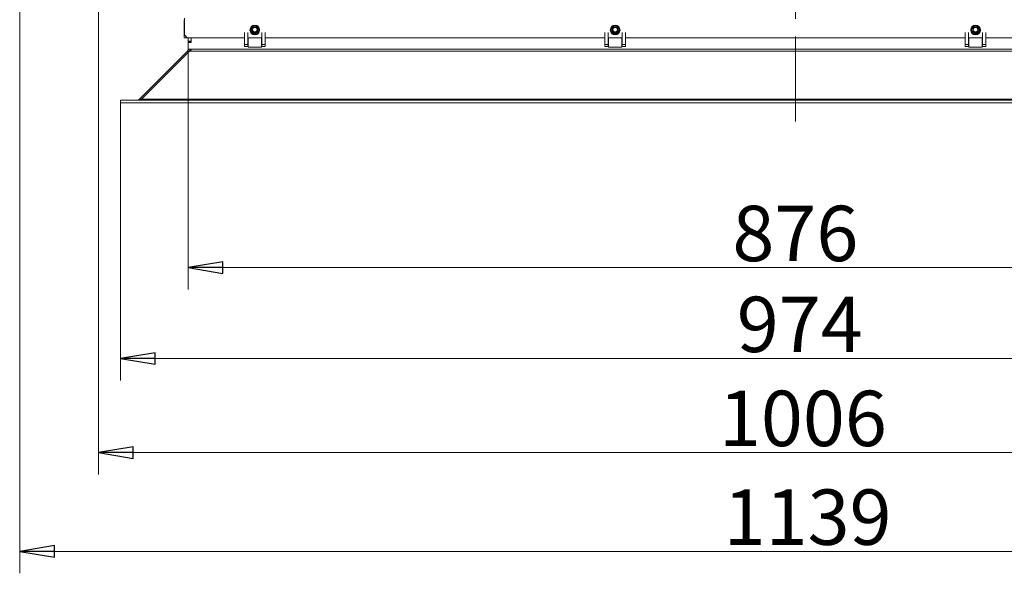
# Model space of a CAD drawing. Extents: x -4819 to -1739, y 1145 to 4136.
# Drawn here: x -4582 to -3872, y 1145 to 1544 of the extents above; entities that cross this region are included whole.
import ezdxf

# ---------------------------------------------------------------- set-up
doc = ezdxf.new("R2010")
doc.units = 0
doc.header["$LTSCALE"] = 5
doc.linetypes.add('CENTERX2', pattern=[20.32, 12.7, -2.54, 2.54, -2.54])
doc.layers.add('LAYER14', color=30, linetype='Continuous')
doc.layers.add('SLD-0', color=7, linetype='Continuous')
doc.styles.add('STANDARD-BrunnerGroßer Text', font='ARIAL.TTF')
doc.dimstyles.new('STANDARD-Brunner-IIGroßer Text', dxfattribs={"dimscale": 5, "dimtxt": 8, "dimasz": 5, "dimexe": 3.175, "dimexo": 0, "dimgap": 0.762, "dimtad": 1, "dimdec": 0, "dimrnd": 1e-08, "dimtxsty": 'STANDARD-BrunnerGroßer Text', "dimblk": 'Filled-1', "dimcen": 0.09, "dimdle": 10, "dimclrd": 7, "dimclre": 7, "dimclrt": 7, "dimadec": 1, "dimazin": 2, "dimtfac": 0.666667, "dimtdec": 0, "dimtmove": 0, "dimatfit": 3, "dimldrblk": 'Filled-1', "dimfxl": 1, "dimtolj": 1, "dimlwd": 15, "dimlwe": 15, "dimarcsym": 0})

# ---------------------------------------------------------------- blocks, each defined once
blk = doc.blocks.new('Filled-1')
at = {"color": 0}
for p, q in [((0, 0), (-1, 0.167)), ((-1, 0.167), (-1, -0.167)), ((-1, 0), (0, 0)), ((-1, -0.167), (0, 0))]:
    blk.add_line(p, q, dxfattribs=at)
at = {"color": 0, "flags": 128}
blk.add_lwpolyline([(-1, -0.167), (0, 0), (-1, 0.167), (-1, -0.167)], dxfattribs=at)
at = {"color": 0}
blk.add_solid([(-1, -0.167), (0, 0), (-1, 0.167), (-1, -0.167)], dxfattribs=at)
blk = doc.blocks.new('*D79')
at = {"layer": 'Defpoints', "color": 0}
for p in [(-3443.27, 1641.93), (-4581.91, 1630.74), (-3443.27, 1160.55)]:
    blk.add_point(p, dxfattribs=at)
at = {"layer": 'SLD-0', "color": 7, "lineweight": 15}
for p, q in [((-3443.27, 1641.93), (-3443.27, 1144.67)), ((-4581.91, 1630.74), (-4581.91, 1144.67)), ((-4556.91, 1160.55), (-3468.27, 1160.55))]:
    blk.add_line(p, q, dxfattribs=at)
at = {"layer": 'SLD-0', "color": 7, "lineweight": 15, "xscale": 25, "yscale": 25, "zscale": 25, "rotation": 180}
blk.add_blockref('Filled-1', (-4581.91, 1160.55), dxfattribs=at)
at = {"layer": 'SLD-0', "color": 7, "lineweight": 15, "xscale": 25, "yscale": 25, "zscale": 25}
blk.add_blockref('Filled-1', (-3443.27, 1160.55), dxfattribs=at)
at = {"layer": 'SLD-0', "color": 7, "lineweight": 15, "insert": (-4013.46, 1205.23), "char_height": 40, "attachment_point": 2, "style": 'STANDARD-BrunnerGroßer Text'}
blk.add_mtext('\\A1;1139', dxfattribs=at)
blk = doc.blocks.new('*D80')
at = {"layer": 'Defpoints', "color": 0}
for p in [(-4509.23, 1484.43), (-3535.33, 1484.43), (-4509.23, 1299.78)]:
    blk.add_point(p, dxfattribs=at)
at = {"layer": 'LAYER14', "color": 7, "lineweight": 15}
for p, q in [((-4509.23, 1484.43), (-4509.23, 1283.9)), ((-3535.33, 1484.43), (-3535.33, 1283.9)), ((-3560.33, 1299.78), (-4484.23, 1299.78))]:
    blk.add_line(p, q, dxfattribs=at)
at = {"layer": 'LAYER14', "color": 7, "lineweight": 15, "xscale": 25, "yscale": 25, "zscale": 25, "rotation": 180}
blk.add_blockref('Filled-1', (-4509.23, 1299.78), dxfattribs=at)
at = {"layer": 'LAYER14', "color": 7, "lineweight": 15, "xscale": 25, "yscale": 25, "zscale": 25}
blk.add_blockref('Filled-1', (-3535.33, 1299.78), dxfattribs=at)
at = {"layer": 'LAYER14', "color": 30, "lineweight": 15, "insert": (-4019.12, 1344.43), "char_height": 40, "attachment_point": 2, "style": 'STANDARD-BrunnerGroßer Text'}
blk.add_mtext('\\A1;974', dxfattribs=at)
blk = doc.blocks.new('*D81')
at = {"layer": 'Defpoints', "color": 0}
for p in [(-4460.24, 1523.57), (-3584.31, 1523.57), (-3584.31, 1365.43)]:
    blk.add_point(p, dxfattribs=at)
at = {"layer": 'LAYER14', "color": 7, "lineweight": 15}
for p, q in [((-4460.24, 1523.57), (-4460.24, 1349.55)), ((-3584.31, 1523.57), (-3584.31, 1349.55)), ((-4435.24, 1365.43), (-3609.31, 1365.43))]:
    blk.add_line(p, q, dxfattribs=at)
at = {"layer": 'LAYER14', "color": 7, "lineweight": 15, "xscale": 25, "yscale": 25, "zscale": 25, "rotation": 180}
blk.add_blockref('Filled-1', (-4460.24, 1365.43), dxfattribs=at)
at = {"layer": 'LAYER14', "color": 7, "lineweight": 15, "xscale": 25, "yscale": 25, "zscale": 25}
blk.add_blockref('Filled-1', (-3584.31, 1365.43), dxfattribs=at)
at = {"layer": 'LAYER14', "color": 7, "lineweight": 15, "insert": (-4022.28, 1410.08), "char_height": 40, "attachment_point": 2, "style": 'STANDARD-BrunnerGroßer Text'}
blk.add_mtext('\\A1;876', dxfattribs=at)
blk = doc.blocks.new('*D84')
at = {"layer": 'Defpoints', "color": 0}
for p in [(-4525.08, 1549.93), (-3519.48, 1549.93), (-3519.48, 1231.86)]:
    blk.add_point(p, dxfattribs=at)
at = {"layer": 'SLD-0', "color": 7, "lineweight": 15}
for p, q in [((-4525.08, 1549.93), (-4525.08, 1215.99)), ((-3519.48, 1549.93), (-3519.48, 1215.99)), ((-4500.08, 1231.86), (-3544.48, 1231.86))]:
    blk.add_line(p, q, dxfattribs=at)
at = {"layer": 'SLD-0', "color": 7, "lineweight": 15, "xscale": 25, "yscale": 25, "zscale": 25, "rotation": 180}
blk.add_blockref('Filled-1', (-4525.08, 1231.86), dxfattribs=at)
at = {"layer": 'SLD-0', "color": 7, "lineweight": 15, "xscale": 25, "yscale": 25, "zscale": 25}
blk.add_blockref('Filled-1', (-3519.48, 1231.86), dxfattribs=at)
at = {"layer": 'SLD-0', "color": 7, "lineweight": 15, "insert": (-4016.85, 1276.52), "char_height": 40, "attachment_point": 2, "style": 'STANDARD-BrunnerGroßer Text'}
blk.add_mtext('\\A1;1006', dxfattribs=at)

msp = doc.modelspace()

# ---------------------------------------------------------------- linework, layer by layer
at = {"color": 7, "linetype": 'Continuous', "lineweight": 15}
for p, q in [((-4463.28, 1544.43), (-4463.28, 1533.43)), ((-4463.08, 1533.43), (-4463.08, 1545.43)), ((-4463.28, 1531.43), (-4463.28, 1533.43)), ((-4461.28, 1531.43), (-4463.28, 1531.43)), ((-4463.08, 1533.43), (-4461.08, 1531.43)), ((-4461.28, 1531.63), (-4461.28, 1531.43)), ((-4419.78, 1531.43), (-4461.08, 1531.43)), ((-4407.28, 1531.43), (-4417.28, 1531.43)), ((-4159.78, 1531.43), (-4404.78, 1531.43)), ((-4147.28, 1531.43), (-4157.28, 1531.43)), ((-3899.78, 1531.43), (-4144.78, 1531.43)), ((-3887.28, 1531.43), (-3897.28, 1531.43)), ((-3639.78, 1531.43), (-3884.78, 1531.43))]:
    msp.add_line(p, q, dxfattribs=at)
at = {"color": 8, "linetype": 'Continuous', "lineweight": 15}
for p, q in [((-4463.08, 1544.43), (-4463.28, 1544.43)), ((-4463.28, 1533.43), (-4463.08, 1533.43))]:
    msp.add_line(p, q, dxfattribs=at)
at = {"color": 7, "linetype": 'Continuous', "lineweight": 15}
for centre in [(-4412.28, 1536.93), (-4152.28, 1536.93), (-3892.28, 1536.93)]:
    msp.add_circle(centre, 3.5, dxfattribs=at)
at = {"layer": 'LAYER14', "linetype": 'Continuous', "lineweight": 15}
for p, q in [((-4419.78, 1526.44), (-4419.78, 1535.06)), ((-4417.28, 1526.44), (-4417.28, 1535.06)), ((-4407.28, 1535.06), (-4407.28, 1526.44)), ((-4404.78, 1535.06), (-4404.78, 1526.44)), ((-4159.78, 1526.44), (-4159.78, 1535.06)), ((-4157.28, 1526.44), (-4157.28, 1535.06)), ((-4147.28, 1535.06), (-4147.28, 1526.44)), ((-4144.78, 1535.06), (-4144.78, 1526.44)), ((-3899.78, 1526.44), (-3899.78, 1535.06)), ((-3897.28, 1526.44), (-3897.28, 1535.06)), ((-3887.28, 1535.06), (-3887.28, 1526.44)), ((-3884.78, 1535.06), (-3884.78, 1526.44)), ((-4460.28, 1528.91), (-4460.28, 1531.43)), ((-4460.28, 1528.91), (-4458.28, 1528.91)), ((-4460.28, 1528.91), (-4460.28, 1528.41)), ((-4460.28, 1528.41), (-4458.28, 1528.41)), ((-4460.28, 1528.41), (-4460.28, 1523.07)), ((-4460.24, 1527.91), (-4460.24, 1523.57)), ((-4460.24, 1527.91), (-4458.14, 1527.91)), ((-4458.28, 1528.91), (-4458.28, 1531.43)), ((-4458.28, 1528.41), (-4458.28, 1528.91)), ((-4458.28, 1528.41), (-4458.28, 1527.91)), ((-4458.14, 1527.91), (-4458.14, 1531.43)), ((-4417.18, 1531.43), (-4417.18, 1524.66)), ((-4407.38, 1524.66), (-4407.38, 1531.43)), ((-4157.18, 1531.43), (-4157.18, 1524.66)), ((-4147.38, 1524.66), (-4147.38, 1531.43)), ((-3897.18, 1531.43), (-3897.18, 1524.66)), ((-3887.38, 1524.66), (-3887.38, 1531.43)), ((-4495.5, 1487.02), (-4460.86, 1521.66)), ((-4494.05, 1487.02), (-4459.41, 1521.66)), ((-4460.86, 1521.66), (-4460.14, 1520.93)), ((-4460.32, 1522.65), (-4458.36, 1522.24)), ((-4460.28, 1523.07), (-4459.74, 1523.07)), ((-4459.74, 1523.07), (-4458.74, 1523.07)), ((-4459.41, 1521.66), (-3585.14, 1521.66)), ((-4458.74, 1523.07), (-3585.81, 1523.07)), ((-4419.78, 1526.44), (-4417.28, 1526.44)), ((-4419.78, 1525.16), (-4419.78, 1526.44)), ((-4417.28, 1525.16), (-4419.78, 1525.16)), ((-4417.28, 1525.16), (-4417.28, 1526.44)), ((-4417.28, 1525.3), (-4417.18, 1525.3)), ((-4417.18, 1524.66), (-4407.38, 1524.66)), ((-4407.38, 1525.3), (-4407.28, 1525.3)), ((-4407.28, 1526.44), (-4407.28, 1525.16)), ((-4404.78, 1526.44), (-4407.28, 1526.44)), ((-4404.78, 1525.16), (-4407.28, 1525.16)), ((-4404.78, 1526.44), (-4404.78, 1525.16)), ((-4159.78, 1526.44), (-4157.28, 1526.44)), ((-4159.78, 1525.16), (-4159.78, 1526.44)), ((-4157.28, 1525.16), (-4159.78, 1525.16)), ((-4157.28, 1525.16), (-4157.28, 1526.44)), ((-4157.28, 1525.3), (-4157.18, 1525.3)), ((-4157.18, 1524.66), (-4147.38, 1524.66)), ((-4147.38, 1525.3), (-4147.28, 1525.3)), ((-4144.78, 1526.44), (-4147.28, 1526.44)), ((-4147.28, 1526.44), (-4147.28, 1525.16)), ((-4144.78, 1525.16), (-4147.28, 1525.16)), ((-4144.78, 1526.44), (-4144.78, 1525.16)), ((-3899.78, 1526.44), (-3897.28, 1526.44)), ((-3899.78, 1525.16), (-3899.78, 1526.44)), ((-3897.28, 1525.16), (-3899.78, 1525.16)), ((-3897.28, 1525.16), (-3897.28, 1526.44)), ((-3897.28, 1525.3), (-3897.18, 1525.3)), ((-3897.18, 1524.66), (-3887.38, 1524.66)), ((-3887.38, 1525.3), (-3887.28, 1525.3)), ((-3887.28, 1526.44), (-3887.28, 1525.16)), ((-3884.78, 1526.44), (-3887.28, 1526.44)), ((-3884.78, 1525.16), (-3887.28, 1525.16)), ((-3884.78, 1526.44), (-3884.78, 1525.16)), ((-4509.26, 1486.43), (-4509.26, 1484.43)), ((-4509.23, 1486.43), (-4509.26, 1486.43)), ((-3535.33, 1486.43), (-4509.23, 1486.43)), ((-4509.23, 1486.43), (-4509.23, 1484.43)), ((-4495.5, 1487.02), (-4496.91, 1486.43)), ((-4496.88, 1486.43), (-4494.05, 1487.02)), ((-4495.5, 1487.02), (-4495.25, 1486.77)), ((-4494.05, 1487.02), (-3550.5, 1487.02)), ((-4509.23, 1484.43), (-4509.26, 1484.43)), ((-3535.33, 1484.43), (-4509.23, 1484.43))]:
    msp.add_line(p, q, dxfattribs=at)
for centre, radius in [((-4412.28, 1537.16), 2.8), ((-4412.28, 1537.16), 2.07), ((-4412.28, 1537.16), 1.6), ((-4152.28, 1537.16), 2.8), ((-4152.28, 1537.16), 2.07), ((-4152.28, 1537.16), 1.6), ((-3892.28, 1537.16), 2.8), ((-3892.28, 1537.16), 2.07), ((-3892.28, 1537.16), 1.6)]:
    msp.add_circle(centre, radius, dxfattribs=at)
for centre, radius, start, end in [((-4412.28, 1537.16), 3.3, 121.31308, 270), ((-4412.28, 1537.16), 3.3, 270, 58.68684), ((-4152.28, 1537.16), 3.3, 121.31766, 270), ((-4152.28, 1537.16), 3.3, 270, 58.68234), ((-3892.28, 1537.16), 3.3, 121.31825, 270), ((-3892.28, 1537.16), 3.3, 270, 58.68173), ((-4461.28, 1522.49), 1, 315, 0), ((-4462.28, 1523.07), 2, 347.96207, 0), ((-4459.74, 1523.57), 0.5, 180, 270), ((-4462.28, 1523.07), 4, 352.86776, 356.06523)]:
    msp.add_arc(centre, radius, start, end, dxfattribs=at)
msp.add_open_spline([(-4460.32, 1522.65), (-4460.37, 1522.47), (-4460.48, 1522.1), (-4460.73, 1521.8), (-4460.86, 1521.66)], degree=3, dxfattribs=at)
for points, knots in [([(-4459.41, 1521.66), (-4459.22, 1521.8), (-4458.83, 1522.1), (-4458.44, 1522.46), (-4458.25, 1522.65)], [0, 0, 0, 0, 0.502559, 1, 1, 1, 1]), ([(-4458.74, 1523.07), (-4458.69, 1523.07), (-4458.57, 1523.06), (-4458.43, 1522.97), (-4458.31, 1522.84), (-4458.26, 1522.73), (-4458.25, 1522.66), (-4458.25, 1522.65)], [0, 0, 0, 0, 0.2371032, 0.4742226, 0.7106811, 0.9446076, 1, 1, 1, 1])]:
    msp.add_open_spline(points, degree=3, knots=knots, dxfattribs=at)
at = {"layer": 'SLD-0', "color": 7, "linetype": 'CENTERX2', "lineweight": 15}
msp.add_line((-4022.28, 1735.49), (-4022.28, 1470.94), dxfattribs=at)

# ---------------------------------------------------------------- dimensions: what is measured, and where the dimension line sits
at = {"layer": 'LAYER14', "color": 7, "lineweight": 15}
dim = msp.add_linear_dim(base=(-3584.31, 1365.43), p1=(-4460.24, 1523.57), p2=(-3584.31, 1523.57), dimstyle='STANDARD-Brunner-IIGroßer Text', dxfattribs=at)
dim.commit()
dim.dimension.update_dxf_attribs({"geometry": '*D81', "text_midpoint": (-4022.28, 1365.43), "dimtype": 160})
at = {"layer": 'LAYER14', "color": 30, "lineweight": 15, "true_color": 0xff8000}
dim = msp.add_linear_dim(base=(-4509.23, 1299.78), p1=(-3535.33, 1484.43), p2=(-4509.23, 1484.43), dimstyle='STANDARD-Brunner-IIGroßer Text', override={"dimclrt": 30}, dxfattribs=at)
dim.commit()
dim.dimension.update_dxf_attribs({"geometry": '*D80', "text_midpoint": (-4019.12, 1299.78), "dimtype": 160})
at = {"layer": 'SLD-0', "color": 7, "lineweight": 15}
dim = msp.add_linear_dim(base=(-3443.27, 1160.55), p1=(-4581.91, 1630.74), p2=(-3443.27, 1641.93), dimstyle='STANDARD-Brunner-IIGroßer Text', dxfattribs=at)
dim.commit()
dim.dimension.update_dxf_attribs({"geometry": '*D79', "text_midpoint": (-4013.46, 1160.55), "dimtype": 160})
at = {"layer": 'SLD-0', "lineweight": 15}
dim = msp.add_linear_dim(base=(-3519.48, 1231.86), p1=(-4525.08, 1549.93), p2=(-3519.48, 1549.93), dimstyle='STANDARD-Brunner-IIGroßer Text', dxfattribs=at)
dim.commit()
dim.dimension.update_dxf_attribs({"geometry": '*D84', "text_midpoint": (-4016.85, 1231.86), "dimtype": 160})

doc.saveas('drawing.dxf')
